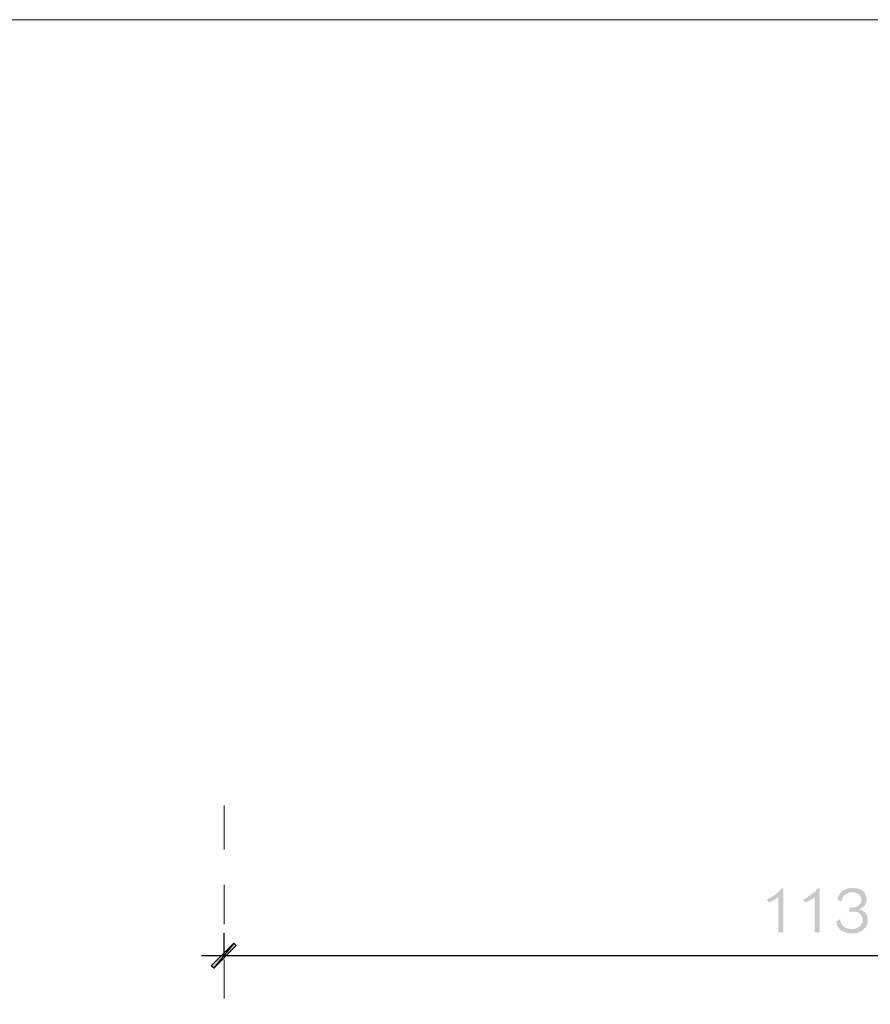
# Model space of a CAD drawing. Units: millimetres. Extents: x -69205 to 68891, y -17337 to 23455.
# Drawn here: x -58317 to -50669, y 14604 to 23455 of the extents above; entities that cross this region are included whole.
import ezdxf

# ---------------------------------------------------------------- set-up
doc = ezdxf.new("R2010")
doc.units = ezdxf.units.MM
doc.header["$MEASUREMENT"] = 0
doc.layers.add('New_Drawing & Figure', color=7, linetype='Continuous')
for name, color, linetype, lineweight in [('New_Drawing & Figure_Pen_No__1', 7, 'Continuous', 13), ('New_Drawing & Figure_Pen_No__15', 214, 'Continuous', 25), ('New_Drawing & Figure_Pen_No__20', 1, 'Continuous', 0)]:
    doc.layers.add(name, color=color, linetype=linetype, lineweight=lineweight)

msp = doc.modelspace()

# ---------------------------------------------------------------- hatches: boundary and pattern name
at = {"layer": 'New_Drawing & Figure', "linetype": 'Continuous', "lineweight": 0, "true_color": 0x950095}
for points in [[(-51450.4, 15251.3), (-51450.4, 15645), (-51467.3, 15645), (-51471.6, 15640.7), (-51475.8, 15636.5), (-51480, 15632.3), (-51484.3, 15628), (-51484.3, 15623.8), (-51488.5, 15619.6), (-51492.7, 15615.3), (-51497, 15615.3), (-51501.2, 15611.1), (-51505.4, 15606.9), (-51509.7, 15602.6), (-51513.9, 15598.4), (-51518.1, 15594.2), (-51522.4, 15594.2), (-51526.6, 15589.9), (-51530.8, 15585.7), (-51535.1, 15581.5), (-51539.3, 15581.5), (-51543.5, 15577.2), (-51547.8, 15573), (-51552, 15573), (-51556.2, 15568.8), (-51560.5, 15564.5), (-51564.7, 15564.5), (-51573.2, 15560.3), (-51577.4, 15556.1), (-51581.6, 15556.1), (-51585.9, 15551.8), (-51590.1, 15551.8), (-51598.6, 15547.6), (-51585.9, 15522.2), (-51581.6, 15522.2), (-51577.4, 15522.2), (-51573.2, 15522.2), (-51568.9, 15526.4), (-51560.5, 15526.4), (-51556.2, 15530.7), (-51552, 15530.7), (-51547.8, 15534.9), (-51543.5, 15534.9), (-51539.3, 15539.1), (-51535.1, 15539.1), (-51530.8, 15543.4), (-51522.4, 15547.6), (-51518.1, 15547.6), (-51513.9, 15551.8), (-51509.7, 15556.1), (-51505.4, 15560.3), (-51501.2, 15560.3), (-51497, 15564.5), (-51497, 15251.3)], [(-51124.4, 15251.3), (-51124.4, 15645), (-51141.4, 15645), (-51145.6, 15640.7), (-51149.8, 15636.5), (-51154.1, 15632.3), (-51154.1, 15628), (-51158.3, 15623.8), (-51162.5, 15619.6), (-51166.8, 15615.3), (-51171, 15615.3), (-51175.2, 15611.1), (-51179.5, 15606.9), (-51183.7, 15602.6), (-51187.9, 15598.4), (-51192.2, 15594.2), (-51196.4, 15594.2), (-51200.6, 15589.9), (-51204.9, 15585.7), (-51209.1, 15581.5), (-51213.3, 15581.5), (-51217.6, 15577.2), (-51221.8, 15573), (-51226, 15573), (-51230.3, 15568.8), (-51234.5, 15564.5), (-51238.7, 15564.5), (-51243, 15560.3), (-51251.4, 15556.1), (-51255.7, 15556.1), (-51259.9, 15551.8), (-51264.1, 15551.8), (-51268.4, 15547.6), (-51259.9, 15522.2), (-51255.7, 15522.2), (-51251.4, 15522.2), (-51247.2, 15522.2), (-51238.7, 15526.4), (-51234.5, 15526.4), (-51230.3, 15530.7), (-51226, 15530.7), (-51221.8, 15534.9), (-51213.3, 15534.9), (-51209.1, 15539.1), (-51204.9, 15539.1), (-51200.6, 15543.4), (-51196.4, 15547.6), (-51192.2, 15547.6), (-51187.9, 15551.8), (-51183.7, 15556.1), (-51179.5, 15560.3), (-51175.2, 15560.3), (-51171, 15564.5), (-51171, 15251.3)], [(-50692.6, 15361.3), (-50692.6, 15365.6), (-50692.6, 15374), (-50692.6, 15378.3), (-50692.6, 15382.5), (-50696.9, 15391), (-50696.9, 15395.2), (-50696.9, 15399.4), (-50701.1, 15403.7), (-50701.1, 15407.9), (-50705.3, 15412.1), (-50709.6, 15416.4), (-50709.6, 15420.6), (-50713.8, 15424.8), (-50718, 15429.1), (-50722.3, 15433.3), (-50726.5, 15437.5), (-50730.7, 15437.5), (-50735, 15441.8), (-50739.2, 15446), (-50743.4, 15446), (-50747.7, 15450.2), (-50751.9, 15450.2), (-50760.4, 15454.5), (-50764.6, 15454.5), (-50768.8, 15454.5), (-50777.3, 15458.7), (-50773.1, 15458.7), (-50768.8, 15458.7), (-50760.4, 15462.9), (-50756.1, 15462.9), (-50751.9, 15467.2), (-50747.7, 15467.2), (-50743.4, 15471.4), (-50739.2, 15475.6), (-50735, 15475.6), (-50730.7, 15479.9), (-50726.5, 15484.1), (-50722.3, 15488.3), (-50718, 15492.6), (-50718, 15496.8), (-50713.8, 15501), (-50709.6, 15505.3), (-50709.6, 15509.5), (-50709.6, 15513.7), (-50705.3, 15518), (-50705.3, 15522.2), (-50705.3, 15530.7), (-50701.1, 15534.9), (-50701.1, 15539.1), (-50701.1, 15547.6), (-50701.1, 15551.8), (-50705.3, 15560.3), (-50705.3, 15564.5), (-50705.3, 15568.8), (-50705.3, 15573), (-50709.6, 15581.5), (-50709.6, 15585.7), (-50713.8, 15589.9), (-50713.8, 15594.2), (-50718, 15598.4), (-50718, 15602.6), (-50722.3, 15606.9), (-50726.5, 15611.1), (-50730.7, 15615.3), (-50735, 15619.6), (-50739.2, 15623.8), (-50743.4, 15623.8), (-50747.7, 15628), (-50751.9, 15632.3), (-50756.1, 15632.3), (-50760.4, 15636.5), (-50764.6, 15636.5), (-50768.8, 15640.7), (-50773.1, 15640.7), (-50781.5, 15645), (-50785.8, 15645), (-50790, 15645), (-50794.2, 15645), (-50802.7, 15649.2), (-50806.9, 15649.2), (-50811.2, 15649.2), (-50819.6, 15649.2), (-50823.9, 15649.2), (-50832.3, 15649.2), (-50840.8, 15649.2), (-50845, 15649.2), (-50849.3, 15649.2), (-50857.7, 15649.2), (-50862, 15649.2), (-50866.2, 15645), (-50870.4, 15645), (-50878.9, 15645), (-50883.1, 15640.7), (-50887.4, 15640.7), (-50891.6, 15636.5), (-50895.8, 15636.5), (-50900.1, 15632.3), (-50904.3, 15632.3), (-50908.5, 15628), (-50912.8, 15628), (-50917, 15623.8), (-50921.2, 15619.6), (-50925.5, 15615.3), (-50929.7, 15611.1), (-50933.9, 15606.9), (-50938.2, 15602.6), (-50942.4, 15598.4), (-50946.6, 15594.2), (-50946.6, 15589.9), (-50950.9, 15585.7), (-50950.9, 15581.5), (-50955.1, 15577.2), (-50955.1, 15573), (-50959.3, 15568.8), (-50959.3, 15564.5), (-50963.6, 15556.1), (-50963.6, 15551.8), (-50963.6, 15547.6), (-50963.6, 15543.4), (-50929.7, 15526.4), (-50925.5, 15530.7), (-50925.5, 15539.1), (-50925.5, 15543.4), (-50921.2, 15547.6), (-50921.2, 15551.8), (-50921.2, 15556.1), (-50917, 15564.5), (-50912.8, 15568.8), (-50912.8, 15573), (-50908.5, 15577.2), (-50904.3, 15581.5), (-50900.1, 15585.7), (-50895.8, 15585.7), (-50895.8, 15589.9), (-50891.6, 15589.9), (-50887.4, 15594.2), (-50883.1, 15598.4), (-50878.9, 15598.4), (-50874.7, 15602.6), (-50870.4, 15602.6), (-50866.2, 15606.9), (-50862, 15606.9), (-50853.5, 15606.9), (-50849.3, 15611.1), (-50845, 15611.1), (-50836.6, 15611.1), (-50832.3, 15611.1), (-50828.1, 15611.1), (-50823.9, 15611.1), (-50815.4, 15611.1), (-50811.2, 15606.9), (-50806.9, 15606.9), (-50802.7, 15606.9), (-50798.5, 15602.6), (-50790, 15602.6), (-50785.8, 15598.4), (-50781.5, 15598.4), (-50777.3, 15594.2), (-50773.1, 15589.9), (-50768.8, 15585.7), (-50764.6, 15581.5), (-50760.4, 15577.2), (-50756.1, 15573), (-50756.1, 15568.8), (-50751.9, 15564.5), (-50751.9, 15560.3), (-50751.9, 15556.1), (-50747.7, 15547.6), (-50747.7, 15543.4), (-50747.7, 15539.1), (-50751.9, 15534.9), (-50751.9, 15526.4), (-50751.9, 15522.2), (-50751.9, 15518), (-50756.1, 15513.7), (-50760.4, 15509.5), (-50760.4, 15505.3), (-50764.6, 15501), (-50768.8, 15496.8), (-50773.1, 15492.6), (-50777.3, 15488.3), (-50781.5, 15488.3), (-50785.8, 15484.1), (-50790, 15484.1), (-50794.2, 15479.9), (-50798.5, 15479.9), (-50802.7, 15475.6), (-50806.9, 15475.6), (-50815.4, 15475.6), (-50819.6, 15475.6), (-50823.9, 15471.4), (-50832.3, 15471.4), (-50836.6, 15471.4), (-50857.7, 15471.4), (-50857.7, 15437.5), (-50832.3, 15437.5), (-50823.9, 15437.5), (-50819.6, 15437.5), (-50815.4, 15437.5), (-50806.9, 15437.5), (-50802.7, 15437.5), (-50798.5, 15433.3), (-50794.2, 15433.3), (-50790, 15433.3), (-50781.5, 15429.1), (-50777.3, 15429.1), (-50773.1, 15424.8), (-50768.8, 15420.6), (-50764.6, 15420.6), (-50760.4, 15416.4), (-50760.4, 15412.1), (-50756.1, 15407.9), (-50751.9, 15403.7), (-50747.7, 15403.7), (-50747.7, 15395.2), (-50743.4, 15391), (-50743.4, 15386.7), (-50739.2, 15382.5), (-50739.2, 15378.3), (-50739.2, 15374), (-50739.2, 15365.6), (-50739.2, 15361.3), (-50739.2, 15357.1), (-50739.2, 15352.9), (-50739.2, 15344.4), (-50739.2, 15340.2), (-50743.4, 15335.9), (-50743.4, 15331.7), (-50747.7, 15327.5), (-50747.7, 15323.2), (-50751.9, 15319), (-50756.1, 15314.8), (-50756.1, 15310.5), (-50760.4, 15306.3), (-50764.6, 15302.1), (-50768.8, 15302.1), (-50773.1, 15297.8), (-50777.3, 15297.8), (-50781.5, 15293.6), (-50785.8, 15289.4), (-50790, 15289.4), (-50794.2, 15289.4), (-50798.5, 15285.1), (-50802.7, 15285.1), (-50811.2, 15285.1), (-50815.4, 15280.9), (-50819.6, 15280.9), (-50828.1, 15280.9), (-50832.3, 15280.9), (-50836.6, 15280.9), (-50840.8, 15280.9), (-50845, 15280.9), (-50849.3, 15280.9), (-50857.7, 15280.9), (-50862, 15280.9), (-50866.2, 15285.1), (-50870.4, 15285.1), (-50878.9, 15285.1), (-50883.1, 15289.4), (-50887.4, 15289.4), (-50891.6, 15293.6), (-50895.8, 15293.6), (-50900.1, 15297.8), (-50904.3, 15302.1), (-50908.5, 15306.3), (-50912.8, 15306.3), (-50917, 15310.5), (-50921.2, 15314.8), (-50921.2, 15319), (-50925.5, 15323.2), (-50929.7, 15327.5), (-50929.7, 15331.7), (-50933.9, 15335.9), (-50933.9, 15340.2), (-50938.2, 15348.6), (-50938.2, 15352.9), (-50938.2, 15357.1), (-50938.2, 15361.3), (-50938.2, 15369.8), (-50976.3, 15348.6), (-50976.3, 15344.4), (-50972, 15340.2), (-50972, 15335.9), (-50972, 15327.5), (-50972, 15323.2), (-50967.8, 15319), (-50967.8, 15314.8), (-50967.8, 15310.5), (-50963.6, 15306.3), (-50959.3, 15302.1), (-50959.3, 15297.8), (-50955.1, 15293.6), (-50950.9, 15289.4), (-50946.6, 15285.1), (-50946.6, 15280.9), (-50942.4, 15276.7), (-50938.2, 15272.4), (-50933.9, 15272.4), (-50929.7, 15268.2), (-50925.5, 15264), (-50921.2, 15264), (-50917, 15259.7), (-50912.8, 15259.7), (-50908.5, 15255.5), (-50904.3, 15255.5), (-50900.1, 15251.3), (-50895.8, 15251.3), (-50891.6, 15247), (-50883.1, 15247), (-50878.9, 15247), (-50874.7, 15242.8), (-50870.4, 15242.8), (-50862, 15242.8), (-50857.7, 15242.8), (-50853.5, 15242.8), (-50845, 15242.8), (-50840.8, 15242.8), (-50832.3, 15242.8), (-50828.1, 15242.8), (-50823.9, 15242.8), (-50819.6, 15242.8), (-50811.2, 15242.8), (-50806.9, 15242.8), (-50802.7, 15242.8), (-50794.2, 15242.8), (-50790, 15247), (-50785.8, 15247), (-50781.5, 15247), (-50773.1, 15251.3), (-50768.8, 15251.3), (-50764.6, 15255.5), (-50760.4, 15255.5), (-50756.1, 15259.7), (-50751.9, 15259.7), (-50747.7, 15264), (-50743.4, 15264), (-50739.2, 15268.2), (-50735, 15272.4), (-50730.7, 15276.7), (-50726.5, 15280.9), (-50722.3, 15285.1), (-50718, 15289.4), (-50713.8, 15289.4), (-50709.6, 15293.6), (-50709.6, 15297.8), (-50705.3, 15302.1), (-50701.1, 15310.5), (-50701.1, 15314.8), (-50696.9, 15319), (-50696.9, 15323.2), (-50696.9, 15327.5), (-50692.6, 15331.7), (-50692.6, 15340.2), (-50692.6, 15344.4), (-50692.6, 15348.6), (-50692.6, 15352.9)], [(-56390.7, 15153.9), (-56593.9, 14950.7), (-56572.7, 14929.5)], [(-56369.5, 15132.7), (-56390.7, 15153.9), (-56572.7, 14929.5)]]:
    msp.add_hatch(color=214, dxfattribs=at).paths.add_polyline_path(points)

# ---------------------------------------------------------------- linework, layer by layer
at = {"layer": 'New_Drawing & Figure_Pen_No__1', "color": 7, "linetype": 'Continuous', "lineweight": 13}
msp.add_lwpolyline([(68890.6, -17336.9), (68890.6, 23455.5), (-69205, 23455.5)], dxfattribs=at)
at = {"layer": 'New_Drawing & Figure_Pen_No__15', "color": 214, "linetype": 'Continuous', "lineweight": 25}
for points in [[(-56479.6, 15048.1), (-56479.6, 15242.8)], [(-44943.8, 15039.6), (-56682.8, 15039.6)]]:
    msp.add_lwpolyline(points, dxfattribs=at)
for points in [[(-56390.7, 15153.9), (-56572.7, 14929.5), (-56593.9, 14950.7)], [(-56369.5, 15132.7), (-56390.7, 15153.9), (-56572.7, 14929.5)]]:
    msp.add_lwpolyline(points, close=True, dxfattribs=at)
at = {"layer": 'New_Drawing & Figure_Pen_No__20', "color": 1, "linetype": 'Continuous', "lineweight": 0}
for points in [[(-56479.6, 15996.3), (-56479.6, 16390)], [(-56479.6, 15323.2), (-56479.6, 15678.8)], [(-56479.6, 14654.4), (-56479.6, 15005.7)]]:
    msp.add_lwpolyline(points, dxfattribs=at)

doc.saveas('drawing.dxf')
